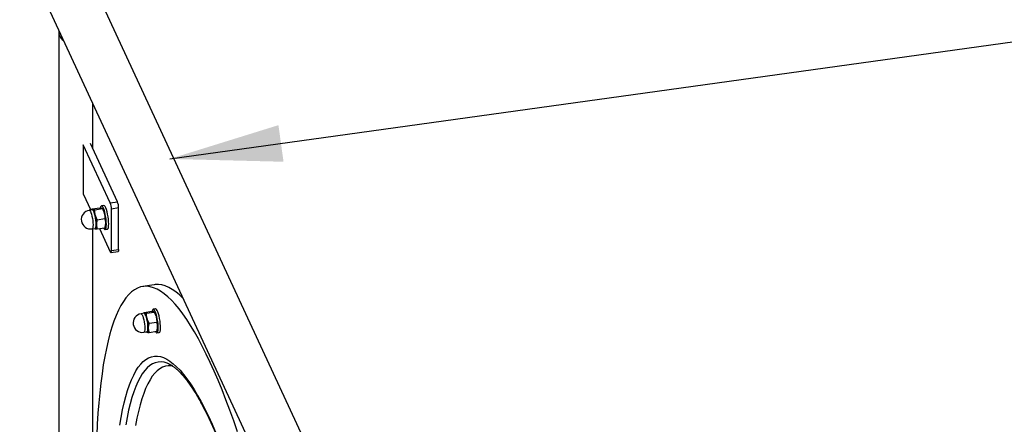
# Model space of a CAD drawing. Units: millimetres. Extents: x 0 to 59.4, y 0 to 42.1.
# Drawn here: x 47.4 to 50.1, y 36.5 to 37.5 of the extents above; entities that cross this region are included whole.
import ezdxf

# ---------------------------------------------------------------- set-up
doc = ezdxf.new("R2010")
doc.units = ezdxf.units.MM
doc.layers.add('LE_NORM', color=179, linetype='Continuous', lineweight=50)
doc.dimstyles.new('SLDDIMSTYLE4', dxfattribs={"dimtxt": 0.18, "dimasz": 0.3, "dimexe": 0, "dimexo": 0.0625, "dimgap": 0, "dimtad": 0, "dimtih": 1, "dimtoh": 1, "dimdec": 0, "dimrnd": 1e-09, "dimzin": 0, "dimdsep": 46, "dimtxsty": 'Standard', "dimsah": 1, "dimcen": 0.09, "dimadec": 0, "dimazin": 0, "dimtfac": 0.3, "dimtdec": 0, "dimtofl": 0, "dimtmove": 0, "dimatfit": 3, "dimfxl": 0, "dimfrac": 2, "dimtolj": 1, "dimtzin": 0, "dimarcsym": 0})

msp = doc.modelspace()

# ---------------------------------------------------------------- linework, layer by layer
at = {"color": 7, "linetype": 'Continuous', "lineweight": 25}
for p, q in [((48.3512, 36.1133), (47.5713, 37.7935)), ((47.4491, 37.7368), (48.3192, 35.8622)), ((47.5534, 37.5061), (47.5534, 35.4012)), ((47.6442, 37.1966), (47.6442, 37.3163)), ((47.619, 37.2063), (47.619, 37.0757)), ((47.691, 37.0513), (47.619, 37.2063)), ((47.7103, 37.0543), (47.6383, 37.2093)), ((47.619, 37.0757), (47.6393, 37.032)), ((47.6428, 37.035), (47.6634, 37.0382)), ((47.6634, 37.0382), (47.669, 37.0374)), ((47.6737, 37.0444), (47.6675, 37.0434)), ((47.691, 37.0513), (47.7103, 37.0543)), ((47.7134, 37.0378), (47.6941, 37.0348)), ((47.7134, 36.9267), (47.7134, 37.0378)), ((47.643, 37.0325), (47.6347, 37.0313)), ((47.6427, 37.0349), (47.6419, 37.0324)), ((47.6495, 37.0328), (47.6439, 37.0335)), ((47.6495, 37.0328), (47.6701, 37.0359)), ((47.6562, 37.006), (47.6506, 37.019)), ((47.6696, 37.0367), (47.6701, 37.0359)), ((47.6707, 37.0359), (47.67, 37.0369)), ((47.6701, 37.0359), (47.6757, 37.0229)), ((47.6941, 36.9237), (47.6941, 37.0348)), ((47.6562, 37.006), (47.6768, 37.0092)), ((47.6768, 36.9847), (47.6768, 36.9848)), ((47.6769, 36.9847), (47.6781, 36.9883)), ((47.6424, 36.9818), (47.6506, 36.9831)), ((47.6442, 36.2926), (47.6442, 36.9821)), ((47.6495, 36.9829), (47.6497, 36.9827)), ((47.6501, 36.983), (47.6506, 36.9823)), ((47.6562, 36.9815), (47.6768, 36.9847)), ((47.6623, 36.9824), (47.691, 36.9206)), ((47.6773, 36.9802), (47.6834, 36.9811)), ((47.6928, 36.9186), (47.7121, 36.9216)), ((47.6941, 36.9237), (47.7134, 36.9267)), ((47.8086, 36.8328), (47.7777, 36.828)), ((47.7814, 36.7564), (47.7732, 36.7551)), ((47.7812, 36.7588), (47.7803, 36.7562)), ((47.7812, 36.7588), (47.8019, 36.762)), ((47.788, 36.7566), (47.7824, 36.7574)), ((47.788, 36.7566), (47.8086, 36.7598)), ((47.8019, 36.762), (47.8075, 36.7613)), ((47.8121, 36.7682), (47.806, 36.7672)), ((47.8075, 36.7613), (47.8077, 36.7612)), ((47.8081, 36.7605), (47.8086, 36.7598)), ((47.8092, 36.7598), (47.8084, 36.7608)), ((47.8086, 36.7598), (47.8142, 36.7468)), ((47.7947, 36.7298), (47.7891, 36.7429)), ((47.7947, 36.7298), (47.8153, 36.733)), ((47.7809, 36.7057), (47.7891, 36.707)), ((47.788, 36.7068), (47.7882, 36.7065)), ((47.7885, 36.7068), (47.7891, 36.7061)), ((47.7947, 36.7053), (47.8153, 36.7085)), ((47.8153, 36.7085), (47.8153, 36.7086)), ((47.8154, 36.7086), (47.8166, 36.7121)), ((47.8157, 36.704), (47.8219, 36.7049)), ((47.8472, 36.6217), (47.8468, 36.6219))]:
    msp.add_line(p, q, dxfattribs=at)
at = {"color": 7, "linetype": 'Continuous', "lineweight": 25, "flags": 128}
for points in [[(47.6806, 36.9939), (47.6805, 37), (47.6799, 37.0066), (47.679, 37.0134), (47.6777, 37.0201), (47.6762, 37.0265), (47.6746, 37.0322), (47.6728, 37.0369), (47.671, 37.0404), (47.6693, 37.0427), (47.6677, 37.0434), (47.6663, 37.0427), (47.6653, 37.0405), (47.6647, 37.0383)], [(47.6868, 36.9949), (47.6866, 37.0009), (47.6861, 37.0075), (47.6851, 37.0143), (47.6839, 37.0211), (47.6824, 37.0275), (47.6808, 37.0331), (47.679, 37.0379), (47.6772, 37.0414), (47.6755, 37.0436), (47.6739, 37.0444), (47.6737, 37.0444)], [(47.6424, 37.0324), (47.6435, 37.0331), (47.6449, 37.0324), (47.6465, 37.0303), (47.648, 37.0268), (47.6496, 37.0223), (47.651, 37.0169), (47.6522, 37.0111), (47.6531, 37.005), (47.6537, 36.9991), (47.6538, 36.9937), (47.6537, 36.9891), (47.6531, 36.9856), (47.6522, 36.9835), (47.651, 36.9827), (47.65, 36.983)], [(47.6506, 36.9831), (47.6516, 36.9838), (47.6525, 36.986), (47.6531, 36.9894), (47.6533, 36.9939), (47.6531, 36.9992), (47.6525, 37.005), (47.6516, 37.0109), (47.6505, 37.0167), (47.6491, 37.022), (47.6476, 37.0264), (47.646, 37.0298), (47.6445, 37.0318), (47.6431, 37.0325), (47.643, 37.0325)], [(47.654, 36.9934), (47.6539, 36.9907), (47.6537, 36.9884), (47.6535, 36.9864), (47.6531, 36.9847), (47.6526, 36.9835), (47.652, 36.9826), (47.6513, 36.9822), (47.6506, 36.9823)], [(47.6731, 36.9841), (47.6746, 36.9818), (47.6762, 36.9803), (47.6777, 36.9803), (47.679, 36.9818), (47.6799, 36.9846), (47.6805, 36.9887), (47.6806, 36.9939)], [(47.6834, 36.9811), (47.6839, 36.9813), (47.6851, 36.9827), (47.6861, 36.9856), (47.6866, 36.9897), (47.6868, 36.9949)], [(47.6506, 36.9823), (47.6498, 36.9827), (47.6496, 36.983)], [(47.691, 36.9206), (47.6916, 36.9195), (47.6922, 36.9188), (47.6927, 36.9186), (47.6932, 36.9188), (47.6935, 36.9194), (47.6938, 36.9205), (47.694, 36.922), (47.6941, 36.9237)], [(47.7134, 36.9267), (47.7133, 36.925), (47.7132, 36.9235), (47.7129, 36.9224), (47.7125, 36.9218), (47.7121, 36.9216)], [(47.9581, 36.6254), (47.9475, 36.6475), (47.937, 36.6685), (47.9265, 36.6883), (47.916, 36.7068), (47.9056, 36.7241), (47.8953, 36.7401), (47.885, 36.7549), (47.8748, 36.7683), (47.8647, 36.7804), (47.8547, 36.7912), (47.8449, 36.8007), (47.8351, 36.8088), (47.8256, 36.8155), (47.8162, 36.8208), (47.8069, 36.8248), (47.7978, 36.8274), (47.789, 36.8286), (47.7803, 36.8284), (47.7718, 36.8268), (47.7636, 36.8238), (47.7556, 36.8194), (47.7478, 36.8137), (47.7403, 36.8066), (47.733, 36.7981), (47.726, 36.7882), (47.7193, 36.7771), (47.7129, 36.7646), (47.7067, 36.7507), (47.7009, 36.7356), (47.6954, 36.7192), (47.6901, 36.7016), (47.6852, 36.6827), (47.6807, 36.6626), (47.6764, 36.6413), (47.6725, 36.6188), (47.669, 36.5952), (47.6657, 36.5704), (47.6629, 36.5446), (47.6603, 36.5178), (47.6582, 36.4899), (47.6564, 36.461), (47.6549, 36.4312)], [(47.8858, 36.7958), (47.8856, 36.796), (47.8758, 36.8055), (47.8661, 36.8135), (47.8565, 36.8203), (47.8471, 36.8256), (47.8378, 36.8296), (47.8287, 36.8321), (47.8199, 36.8333), (47.8112, 36.8331), (47.8086, 36.8328)], [(47.7809, 36.7563), (47.782, 36.7569), (47.7834, 36.7562), (47.7849, 36.7541), (47.7865, 36.7507), (47.7881, 36.7461), (47.7895, 36.7408), (47.7907, 36.7349), (47.7916, 36.7288), (47.7921, 36.7229), (47.7923, 36.7175), (47.7921, 36.713), (47.7916, 36.7095), (47.7907, 36.7073), (47.7895, 36.7065), (47.7885, 36.7069)], [(47.7891, 36.707), (47.7901, 36.7077), (47.791, 36.7098), (47.7915, 36.7132), (47.7917, 36.7177), (47.7915, 36.723), (47.791, 36.7288), (47.7901, 36.7348), (47.7889, 36.7405), (47.7876, 36.7458), (47.786, 36.7502), (47.7845, 36.7536), (47.783, 36.7557), (47.7816, 36.7564), (47.7814, 36.7564)], [(47.8152, 36.7483), (47.8136, 36.7543), (47.8119, 36.7593), (47.8101, 36.7633), (47.8083, 36.7659), (47.8067, 36.7672), (47.8052, 36.7669), (47.8041, 36.7652), (47.8032, 36.7623)], [(47.8116, 36.7079), (47.8125, 36.7065), (47.8142, 36.7045), (47.8157, 36.704), (47.8171, 36.705), (47.8181, 36.7074), (47.8188, 36.7111), (47.8191, 36.716), (47.819, 36.7218), (47.8186, 36.7282), (47.8178, 36.735), (47.8166, 36.7418), (47.8152, 36.7483)], [(47.8214, 36.7493), (47.8198, 36.7552), (47.8181, 36.7603), (47.8163, 36.7642), (47.8145, 36.7669), (47.8129, 36.7681), (47.8121, 36.7682)], [(47.8219, 36.7049), (47.8219, 36.7049), (47.8232, 36.7059), (47.8243, 36.7083), (47.825, 36.7121), (47.8253, 36.7169), (47.8252, 36.7227), (47.8248, 36.7292), (47.824, 36.7359), (47.8228, 36.7428), (47.8214, 36.7493)], [(47.7891, 36.7061), (47.7883, 36.7066), (47.7881, 36.7068)], [(47.7925, 36.7172), (47.7924, 36.7146), (47.7922, 36.7122), (47.7919, 36.7102), (47.7916, 36.7086), (47.7911, 36.7073), (47.7905, 36.7065), (47.7898, 36.7061), (47.7891, 36.7061)], [(48.0312, 36.4399), (48.0209, 36.4695), (48.0105, 36.4981), (48.0001, 36.5257), (47.9897, 36.5522), (47.9792, 36.5777), (47.9686, 36.6021), (47.9581, 36.6254)]]:
    msp.add_lwpolyline(points, dxfattribs=at)
at = {"color": 8, "linetype": 'Continuous', "lineweight": 25, "flags": 128}
for points in [[(47.6347, 37.0313), (47.6349, 37.0313), (47.6363, 37.0306), (47.6378, 37.0285), (47.6393, 37.0251), (47.6408, 37.0207), (47.6422, 37.0154), (47.6434, 37.0096), (47.6443, 37.0037), (47.6448, 36.9979), (47.645, 36.9926), (47.6448, 36.9881), (47.6443, 36.9847), (47.6434, 36.9826), (47.6424, 36.9818)], [(47.7732, 36.7551), (47.7734, 36.7551), (47.7747, 36.7544), (47.7763, 36.7523), (47.7778, 36.749), (47.7793, 36.7445), (47.7807, 36.7393), (47.7819, 36.7335), (47.7828, 36.7275), (47.7833, 36.7217), (47.7835, 36.7164), (47.7833, 36.712), (47.7828, 36.7086), (47.7819, 36.7064), (47.7809, 36.7057)], [(47.7168, 36.4577), (47.7203, 36.4787), (47.7241, 36.4985), (47.7282, 36.5171), (47.7327, 36.5346), (47.7375, 36.5507), (47.7426, 36.5657), (47.7479, 36.5793), (47.7536, 36.5917), (47.7596, 36.6027), (47.7659, 36.6124), (47.7724, 36.6208), (47.7792, 36.6278), (47.7863, 36.6334), (47.7935, 36.6377), (47.8011, 36.6405), (47.8088, 36.642), (47.8168, 36.6421), (47.8249, 36.6408), (47.8333, 36.6382), (47.8418, 36.6341), (47.8505, 36.6287), (47.8593, 36.6219), (47.8683, 36.6138), (47.8774, 36.6043), (47.8866, 36.5934), (47.8959, 36.5813), (47.9054, 36.5678), (47.9148, 36.5531), (47.9244, 36.5371), (47.934, 36.5198), (47.9436, 36.5014), (47.9533, 36.4817), (47.9629, 36.4609), (47.9726, 36.439)], [(47.8468, 36.6219), (47.8432, 36.6234), (47.835, 36.6258), (47.8269, 36.6268), (47.819, 36.6264), (47.8113, 36.6247), (47.8039, 36.6215), (47.7967, 36.617), (47.7898, 36.611), (47.7831, 36.6037), (47.7766, 36.595), (47.7705, 36.585), (47.7646, 36.5737), (47.7591, 36.561), (47.7538, 36.547), (47.7488, 36.5317), (47.7442, 36.5152), (47.7399, 36.4975), (47.7359, 36.4785), (47.7322, 36.4584)], [(47.8586, 36.6154), (47.8539, 36.6162), (47.846, 36.6164), (47.8383, 36.6152), (47.8308, 36.6126), (47.8236, 36.6086), (47.8166, 36.6033), (47.8099, 36.5965), (47.8034, 36.5884), (47.7972, 36.579), (47.7913, 36.5682), (47.7856, 36.556), (47.7803, 36.5426), (47.7753, 36.5279), (47.7706, 36.5119), (47.7662, 36.4947), (47.7621, 36.4763), (47.7584, 36.4567)]]:
    msp.add_lwpolyline(points, dxfattribs=at)
at = {"color": 7, "linetype": 'Continuous', "lineweight": 25}
for centre, radius, start, end in [((47.5793, 37.5069), 0.0257, 171.0273, 238.7697), ((47.6483, 37.0347), 0.0458, 0.1059, 21.2272), ((47.6676, 37.0377), 0.0458, 0.1059, 21.2272), ((47.6386, 37.0065), 0.025, 98.793, 278.793), ((47.6435, 37.0319), 0.00165, 77.4652, 164.039), ((47.6259, 37.0164), 0.0249, 6.1449, 43.652), ((47.5421, 36.9917), 0.1119, 0.8416, 14.1134), ((47.6351, 37.0147), 0.0414, 11.4126, 30.7806), ((47.5672, 36.9956), 0.1119, 0.8416, 14.1134), ((47.651, 36.9959), 0.0281, 344.3175, 2.888), ((47.777, 36.7304), 0.025, 98.793, 278.793), ((47.782, 36.7558), 0.00165, 77.4652, 164.039), ((47.7644, 36.7402), 0.0249, 6.1449, 43.652), ((47.7736, 36.7386), 0.0414, 11.4126, 30.7806), ((47.6806, 36.7156), 0.1119, 0.8416, 14.1134), ((47.7057, 36.7195), 0.1119, 0.8416, 14.1134), ((47.7895, 36.7197), 0.0281, 344.3175, 2.888)]:
    msp.add_arc(centre, radius, start, end, dxfattribs=at)
for points, knots in [([(47.6439, 37.0335), (47.6438, 37.0336), (47.6428, 37.0339), (47.6428, 37.0344), (47.6428, 37.0349)], [0, 0, 0, 0, 0.075556, 1, 1, 1, 1]), ([(47.6506, 37.019), (47.6505, 37.0193), (47.6494, 37.0239), (47.6495, 37.0285), (47.6495, 37.0328)], [0, 0, 0, 0, 0.0702148, 1, 1, 1, 1]), ([(47.6757, 37.0229), (47.6758, 37.0226), (47.6769, 37.0181), (47.6769, 37.0135), (47.6768, 37.0092)], [0, 0, 0, 0, 0.0702148, 1, 1, 1, 1]), ([(47.6562, 37.006), (47.6553, 37.0028), (47.6541, 36.9986), (47.654, 36.9945), (47.654, 36.9934)], [0, 0, 0, 0, 0.745921, 1, 1, 1, 1]), ([(47.654, 36.9934), (47.6542, 36.9903), (47.6546, 36.9862), (47.6559, 36.9824), (47.6562, 36.9815)], [0, 0, 0, 0, 0.760801, 1, 1, 1, 1]), ([(47.6791, 36.9973), (47.6791, 36.9983), (47.6789, 37.0025), (47.6777, 37.0063), (47.6768, 37.0092)], [0, 0, 0, 0, 0.254079, 1, 1, 1, 1]), ([(47.6768, 36.9847), (47.6772, 36.9857), (47.6785, 36.9899), (47.6788, 36.9941), (47.6791, 36.9973)], [0, 0, 0, 0, 0.239199, 1, 1, 1, 1]), ([(47.6506, 36.9823), (47.6507, 36.9822), (47.6519, 36.9819), (47.6541, 36.9817), (47.6562, 36.9815)], [0, 0, 0, 0, 0.070215, 1, 1, 1, 1]), ([(47.7824, 36.7574), (47.7823, 36.7574), (47.7813, 36.7577), (47.7813, 36.7583), (47.7813, 36.7587)], [0, 0, 0, 0, 0.075556, 1, 1, 1, 1]), ([(47.7891, 36.7429), (47.789, 36.7432), (47.7879, 36.7477), (47.7879, 36.7523), (47.788, 36.7566)], [0, 0, 0, 0, 0.070215, 1, 1, 1, 1]), ([(47.7947, 36.7298), (47.7938, 36.7267), (47.7926, 36.7225), (47.7925, 36.7183), (47.7925, 36.7172)], [0, 0, 0, 0, 0.745921, 1, 1, 1, 1]), ([(47.8142, 36.7468), (47.8143, 36.7464), (47.8154, 36.7419), (47.8154, 36.7373), (47.8153, 36.733)], [0, 0, 0, 0, 0.070215, 1, 1, 1, 1]), ([(47.8176, 36.7211), (47.8175, 36.7222), (47.8174, 36.7263), (47.8162, 36.7302), (47.8153, 36.733)], [0, 0, 0, 0, 0.254079, 1, 1, 1, 1]), ([(47.7891, 36.7061), (47.7892, 36.7061), (47.7903, 36.7057), (47.7926, 36.7055), (47.7947, 36.7053)], [0, 0, 0, 0, 0.070215, 1, 1, 1, 1]), ([(47.7925, 36.7172), (47.7927, 36.7141), (47.7931, 36.71), (47.7944, 36.7062), (47.7947, 36.7053)], [0, 0, 0, 0, 0.760801, 1, 1, 1, 1]), ([(47.8153, 36.7085), (47.8156, 36.7095), (47.817, 36.7137), (47.8173, 36.7179), (47.8176, 36.7211)], [0, 0, 0, 0, 0.239199, 1, 1, 1, 1]), ([(47.8472, 36.6216), (47.848, 36.6213), (47.8508, 36.6201), (47.856, 36.617), (47.8626, 36.6123), (47.8696, 36.6064), (47.8769, 36.5993), (47.8845, 36.591), (47.8924, 36.5815), (47.9004, 36.5708), (47.9087, 36.5589), (47.9171, 36.5458), (47.9257, 36.5315), (47.9343, 36.516), (47.9431, 36.4994), (47.9519, 36.4817), (47.9608, 36.4629), (47.9697, 36.443), (47.9787, 36.4221), (47.9876, 36.4002), (47.9965, 36.3773), (48.0054, 36.3534), (48.0143, 36.3287), (48.023, 36.303), (48.0318, 36.2765), (48.0404, 36.2493), (48.049, 36.2212), (48.0574, 36.1924), (48.064, 36.1693), (48.0677, 36.1555), (48.0687, 36.1519)], [0, 0, 0, 0, 0.0166652, 0.0539803, 0.0904458, 0.1266191, 0.1627596, 0.1989799, 0.2353567, 0.271917, 0.3086621, 0.3455804, 0.3826547, 0.4198664, 0.4571974, 0.4946313, 0.5321534, 0.5697513, 0.607414, 0.6451323, 0.6828985, 0.7207059, 0.7585489, 0.7964228, 0.8343235, 0.8722474, 0.9101917, 0.9481537, 0.9861313, 1, 1, 1, 1])]:
    msp.add_open_spline(points, degree=3, knots=knots, dxfattribs=at)

# ---------------------------------------------------------------- leaders
at = {"layer": 'LE_NORM'}
for points in [[(47.85, 37.1685), (52.5082, 37.8154)], [(48.6748, 35.6597), (52.5173, 36.6448)]]:
    msp.add_leader(points, dimstyle='SLDDIMSTYLE4', dxfattribs=at)

doc.saveas('drawing.dxf')
